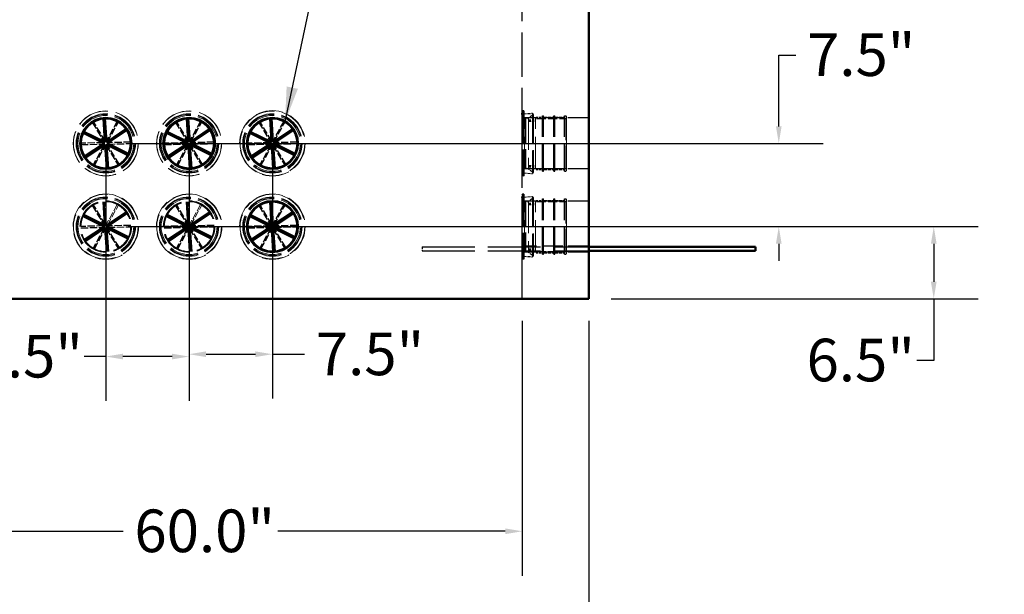
# Model space of a CAD drawing. Units: inches. Extents: x 8 to 264, y 8 to 344.
# Drawn here: x 80 to 168, y 69 to 121 of the extents above; entities that cross this region are included whole.
import ezdxf

# ---------------------------------------------------------------- set-up
doc = ezdxf.new("R2010")
doc.units = ezdxf.units.IN
doc.header["$LTSCALE"] = 1728
doc.header["$MEASUREMENT"] = 0
doc.linetypes.add('DASHED', pattern=[0.2067, 0.1654, -0.0413])
for name, color, linetype, lineweight in [('Dimensions(ACME )', 7, 'Continuous', 25), ('Hidden Edges(ACME )', 7, 'DASHED', 25), ('Hidden Tangent Edges(ACME )', 7, 'DASHED', 18), ('Symbols(ACME )', 7, 'Continuous', 25), ('Visible Edges(ACME )', 7, 'Continuous', 50)]:
    doc.layers.add(name, color=color, linetype=linetype, lineweight=lineweight)
doc.styles.add('DEFAULT-ACME', font='arial.ttf')
doc.dimstyles.new('DEFAULT-ACME -01', dxfattribs={"dimscale": 32, "dimtxt": 0.12, "dimasz": 0.048, "dimexe": 0.125, "dimexo": 0.0625, "dimgap": 0.031496, "dimtad": 0, "dimtih": 1, "dimtoh": 1, "dimdec": 1, "dimrnd": 1e-08, "dimzin": 0, "dimdsep": 46, "dimtxsty": 'DEFAULT-ACME', "dimcen": 0.09, "dimdle": 0.393701, "dimclrd": 256, "dimclre": 256, "dimclrt": 7, "dimadec": 0, "dimazin": 0, "dimtfac": 1, "dimtofl": 0, "dimtmove": 0, "dimatfit": 3, "dimfxl": 1, "dimtolj": 1, "dimtzin": 0, "dimlwd": 25, "dimlwe": 25, "dimarcsym": 0})
doc.dimstyles.new('DEFAULT-ACME -01$7', dxfattribs={"dimscale": 32, "dimtxt": 0.12, "dimasz": 0.098425, "dimexe": 0.125, "dimexo": 0.0625, "dimgap": 0.031496, "dimtad": 0, "dimtih": 1, "dimtoh": 1, "dimdec": 1, "dimrnd": 1e-08, "dimzin": 0, "dimdsep": 46, "dimtxsty": 'DEFAULT-ACME', "dimcen": 0.09, "dimdle": 0.393701, "dimclrd": 256, "dimclre": 256, "dimclrt": 7, "dimadec": 0, "dimazin": 0, "dimtfac": 1, "dimtofl": 0, "dimtmove": 0, "dimatfit": 3, "dimfxl": 1, "dimtolj": 1, "dimtzin": 0, "dimlwd": 25, "dimlwe": 25, "dimarcsym": 0})

# ---------------------------------------------------------------- blocks, each defined once
blk = doc.blocks.new('*D7')
at = {"layer": 'Defpoints', "color": 0, "linetype": 'Continuous', "transparency": 16777216}
for p in [(87.51, 109.644), (95.01, 109.644), (95.01, 90.438)]:
    blk.add_point(p, dxfattribs=at)
at = {"layer": 'Dimensions(ACME )', "color": 156, "linetype": 'Continuous', "lineweight": 25, "true_color": 0x004080, "transparency": 16777216}
for p, q in [((87.51, 107.644), (87.51, 86.438)), ((95.01, 107.644), (95.01, 86.438)), ((87.51, 90.438), (85.557, 90.438)), ((93.474, 90.438), (89.046, 90.438))]:
    blk.add_line(p, q, dxfattribs=at)
at = {"layer": 'Dimensions(ACME )', "color": 156, "linetype": 'Continuous', "true_color": 0x004080, "transparency": 16777216}
for points in [[(89.046, 90.694), (89.046, 90.182), (87.51, 90.438)], [(93.474, 90.694), (93.474, 90.182), (95.01, 90.438)]]:
    blk.add_solid(points, dxfattribs=at)
at = {"layer": 'Dimensions(ACME )', "color": 7, "linetype": 'Continuous', "lineweight": 25, "transparency": 16777216, "insert": (75.693, 92.391), "char_height": 3.84, "attachment_point": 1, "style": 'DEFAULT-ACME'}
blk.add_mtext('\\A1;7.5"', dxfattribs=at)
blk = doc.blocks.new('*D8')
at = {"layer": 'Defpoints', "color": 0, "linetype": 'Continuous', "transparency": 16777216}
for p in [(95.01, 109.644), (102.51, 109.644), (102.51, 90.647)]:
    blk.add_point(p, dxfattribs=at)
at = {"layer": 'Dimensions(ACME )', "color": 156, "linetype": 'Continuous', "lineweight": 25, "true_color": 0x004080, "transparency": 16777216}
for p, q in [((95.01, 107.644), (95.01, 86.647)), ((102.51, 107.644), (102.51, 86.647)), ((96.546, 90.647), (100.974, 90.647)), ((102.51, 90.647), (105.415, 90.647))]:
    blk.add_line(p, q, dxfattribs=at)
at = {"layer": 'Dimensions(ACME )', "color": 156, "linetype": 'Continuous', "true_color": 0x004080, "transparency": 16777216}
for points in [[(96.546, 90.903), (96.546, 90.391), (95.01, 90.647)], [(100.974, 90.903), (100.974, 90.391), (102.51, 90.647)]]:
    blk.add_solid(points, dxfattribs=at)
at = {"layer": 'Dimensions(ACME )', "color": 7, "linetype": 'Continuous', "lineweight": 25, "transparency": 16777216, "insert": (106.423, 92.6), "char_height": 3.84, "attachment_point": 1, "style": 'DEFAULT-ACME'}
blk.add_mtext('\\A1;7.5"', dxfattribs=at)
blk = doc.blocks.new('*D9')
at = {"layer": 'Defpoints', "color": 0, "linetype": 'Continuous', "transparency": 16777216}
for p in [(87.51, 109.644), (87.51, 102.144), (148.107, 102.144)]:
    blk.add_point(p, dxfattribs=at)
at = {"layer": 'Dimensions(ACME )', "color": 156, "linetype": 'Continuous', "lineweight": 25, "true_color": 0x004080, "transparency": 16777216}
for p, q in [((148.107, 111.18), (148.107, 117.606)), ((148.107, 117.606), (149.643, 117.606)), ((89.51, 109.644), (152.107, 109.644)), ((89.51, 102.144), (152.107, 102.144)), ((148.107, 100.608), (148.107, 99.072))]:
    blk.add_line(p, q, dxfattribs=at)
at = {"layer": 'Dimensions(ACME )', "color": 156, "linetype": 'Continuous', "true_color": 0x004080, "transparency": 16777216}
for points in [[(147.851, 111.18), (148.363, 111.18), (148.107, 109.644)], [(147.851, 100.608), (148.363, 100.608), (148.107, 102.144)]]:
    blk.add_solid(points, dxfattribs=at)
at = {"layer": 'Dimensions(ACME )', "color": 7, "linetype": 'Continuous', "lineweight": 25, "transparency": 16777216, "insert": (150.651, 119.559), "char_height": 3.84, "attachment_point": 1, "style": 'DEFAULT-ACME'}
blk.add_mtext('\\A1;7.5"', dxfattribs=at)
blk = doc.blocks.new('*D10')
at = {"layer": 'Defpoints', "color": 0, "linetype": 'Continuous', "transparency": 16777216}
for p in [(87.51, 102.144), (162.061, 102.144), (131.01, 95.644)]:
    blk.add_point(p, dxfattribs=at)
at = {"layer": 'Dimensions(ACME )', "color": 156, "linetype": 'Continuous', "lineweight": 25, "true_color": 0x004080, "transparency": 16777216}
for p, q in [((89.51, 102.144), (166.061, 102.144)), ((162.061, 100.608), (162.061, 97.18)), ((133.01, 95.644), (166.061, 95.644)), ((162.061, 95.644), (162.061, 90.085)), ((162.061, 90.085), (160.525, 90.085))]:
    blk.add_line(p, q, dxfattribs=at)
at = {"layer": 'Dimensions(ACME )', "color": 156, "linetype": 'Continuous', "true_color": 0x004080, "transparency": 16777216}
for points in [[(161.805, 100.608), (162.317, 100.608), (162.061, 102.144)], [(161.805, 97.18), (162.317, 97.18), (162.061, 95.644)]]:
    blk.add_solid(points, dxfattribs=at)
at = {"layer": 'Dimensions(ACME )', "color": 7, "linetype": 'Continuous', "lineweight": 25, "transparency": 16777216, "insert": (150.608, 92.045), "char_height": 3.84, "attachment_point": 1, "style": 'DEFAULT-ACME'}
blk.add_mtext('\\A1;6.5"', dxfattribs=at)
blk = doc.blocks.new('*D17')
at = {"layer": 'Defpoints', "color": 0, "linetype": 'Continuous', "transparency": 16777216}
for p in [(65.01, 95.644), (125.01, 95.644), (125.01, 74.694)]:
    blk.add_point(p, dxfattribs=at)
at = {"layer": 'Dimensions(ACME )', "color": 156, "linetype": 'Continuous', "lineweight": 25, "true_color": 0x004080, "transparency": 16777216}
for p, q in [((65.01, 93.644), (65.01, 70.694)), ((125.01, 93.644), (125.01, 70.694)), ((66.546, 74.694), (89.077, 74.694)), ((123.474, 74.694), (102.985, 74.694))]:
    blk.add_line(p, q, dxfattribs=at)
at = {"layer": 'Dimensions(ACME )', "color": 156, "linetype": 'Continuous', "true_color": 0x004080, "transparency": 16777216}
for points in [[(66.546, 74.95), (66.546, 74.438), (65.01, 74.694)], [(123.474, 74.95), (123.474, 74.438), (125.01, 74.694)]]:
    blk.add_solid(points, dxfattribs=at)
at = {"layer": 'Dimensions(ACME )', "color": 7, "linetype": 'Continuous', "lineweight": 25, "transparency": 16777216, "insert": (90.085, 76.654), "char_height": 3.84, "attachment_point": 1, "style": 'DEFAULT-ACME'}
blk.add_mtext('\\A1;60.0"', dxfattribs=at)
blk = doc.blocks.new('*D21')
at = {"layer": 'Defpoints', "color": 0, "linetype": 'Continuous', "transparency": 16777216}
for p in [(59.01, 95.644), (131.01, 95.644), (131.01, 64.003)]:
    blk.add_point(p, dxfattribs=at)
at = {"layer": 'Dimensions(ACME )', "color": 156, "linetype": 'Continuous', "lineweight": 25, "true_color": 0x004080, "transparency": 16777216}
for p, q in [((59.01, 93.644), (59.01, 60.003)), ((131.01, 93.644), (131.01, 60.003)), ((60.546, 64.003), (77.744, 64.003)), ((129.474, 64.003), (91.599, 64.003))]:
    blk.add_line(p, q, dxfattribs=at)
at = {"layer": 'Dimensions(ACME )', "color": 156, "linetype": 'Continuous', "true_color": 0x004080, "transparency": 16777216}
for points in [[(60.546, 64.259), (60.546, 63.747), (59.01, 64.003)], [(129.474, 64.259), (129.474, 63.747), (131.01, 64.003)]]:
    blk.add_solid(points, dxfattribs=at)
at = {"layer": 'Dimensions(ACME )', "color": 7, "linetype": 'Continuous', "lineweight": 25, "transparency": 16777216, "insert": (78.752, 65.963), "char_height": 3.84, "attachment_point": 1, "style": 'DEFAULT-ACME'}
blk.add_mtext('\\A1;72.0"', dxfattribs=at)

msp = doc.modelspace()

# ---------------------------------------------------------------- linework, layer by layer
at = {"layer": 'Hidden Edges(ACME )', "linetype": 'DASHED', "ltscale": 0.013999}
msp.add_line((125.01, 95.644), (125.01, 135.644), dxfattribs=at)
at = {"layer": 'Hidden Edges(ACME )', "ltscale": 0.000362945}
for p, q in [((124.965, 112.269), (125.028, 112.594)), ((124.965, 107.019), (125.028, 106.694)), ((124.965, 104.769), (125.028, 105.094)), ((124.965, 99.519), (125.028, 99.194))]:
    msp.add_line(p, q, dxfattribs=at)
at = {"layer": 'Hidden Edges(ACME )', "ltscale": 0.009088}
for p, q in [((124.965, 112.269), (124.965, 107.019)), ((124.965, 104.769), (124.965, 99.519))]:
    msp.add_line(p, q, dxfattribs=at)
at = {"layer": 'Hidden Edges(ACME )', "ltscale": 0.000306238}
for p, q in [((125.09, 112.019), (124.965, 112.269)), ((125.09, 107.269), (124.965, 107.019)), ((125.09, 104.519), (124.965, 104.769)), ((125.09, 99.769), (124.965, 99.519))]:
    msp.add_line(p, q, dxfattribs=at)
at = {"layer": 'Hidden Edges(ACME )', "ltscale": 0.006612}
for p, q in [((131.01, 111.944), (125.01, 111.944)), ((131.01, 107.344), (125.01, 107.344)), ((131.01, 104.444), (125.01, 104.444)), ((131.01, 100.394), (125.01, 100.394)), ((131.01, 99.844), (125.01, 99.844))]:
    msp.add_line(p, q, dxfattribs=at)
at = {"layer": 'Hidden Edges(ACME )', "ltscale": 0.010214}
for p, q in [((125.028, 112.594), (125.028, 106.694)), ((125.028, 105.094), (125.028, 99.194))]:
    msp.add_line(p, q, dxfattribs=at)
at = {"layer": 'Hidden Edges(ACME )', "ltscale": 0.000135061}
for p, q in [((125.15, 112.571), (125.028, 112.594)), ((125.15, 106.718), (125.028, 106.694)), ((125.15, 105.071), (125.028, 105.094)), ((125.15, 99.218), (125.028, 99.194))]:
    msp.add_line(p, q, dxfattribs=at)
at = {"layer": 'Hidden Edges(ACME )', "ltscale": 0.008222}
for p, q in [((125.09, 112.019), (125.09, 107.269)), ((125.09, 104.519), (125.09, 99.769))]:
    msp.add_line(p, q, dxfattribs=at)
at = {"layer": 'Hidden Edges(ACME )', "ltscale": 0.000258114}
for p, q in [((125.29, 111.894), (125.09, 112.019)), ((125.29, 107.394), (125.09, 107.269)), ((125.29, 104.394), (125.09, 104.519)), ((125.29, 99.894), (125.09, 99.769))]:
    msp.add_line(p, q, dxfattribs=at)
at = {"layer": 'Hidden Edges(ACME )', "ltscale": 0.000223289}
for p, q in [((125.111, 112.37), (125.15, 112.571)), ((125.111, 106.918), (125.15, 106.718)), ((125.111, 104.87), (125.15, 105.071)), ((125.111, 99.418), (125.15, 99.218))]:
    msp.add_line(p, q, dxfattribs=at)
at = {"layer": 'Hidden Edges(ACME )', "ltscale": 0.009438}
for p, q in [((125.111, 112.37), (125.111, 106.918)), ((125.111, 104.87), (125.111, 99.418))]:
    msp.add_line(p, q, dxfattribs=at)
at = {"layer": 'Hidden Edges(ACME )', "ltscale": 7.66959e-05}
for p, q in [((125.143, 112.306), (125.111, 112.37)), ((125.143, 106.982), (125.111, 106.918)), ((125.143, 104.806), (125.111, 104.87)), ((125.143, 99.482), (125.111, 99.418))]:
    msp.add_line(p, q, dxfattribs=at)
at = {"layer": 'Hidden Edges(ACME )', "ltscale": 0.00088222}
for p, q in [((125.143, 112.306), (125.943, 112.364)), ((125.143, 106.982), (125.943, 106.924)), ((125.143, 104.806), (125.943, 104.864)), ((125.143, 99.482), (125.943, 99.424))]:
    msp.add_line(p, q, dxfattribs=at)
at = {"layer": 'Hidden Edges(ACME )', "ltscale": 0.009217}
for p, q in [((125.143, 112.306), (125.143, 106.982)), ((125.143, 104.806), (125.143, 99.482))]:
    msp.add_line(p, q, dxfattribs=at)
at = {"layer": 'Hidden Edges(ACME )', "ltscale": 0.010132}
for p, q in [((125.15, 112.571), (125.15, 106.718)), ((125.15, 105.071), (125.15, 99.218))]:
    msp.add_line(p, q, dxfattribs=at)
at = {"layer": 'Hidden Edges(ACME )', "ltscale": 0.00779}
for p, q in [((125.29, 111.894), (125.29, 107.394)), ((125.29, 104.394), (125.29, 99.894))]:
    msp.add_line(p, q, dxfattribs=at)
at = {"layer": 'Hidden Edges(ACME )', "ltscale": 0.000108374}
for p, q in [((125.39, 111.894), (125.29, 111.894)), ((125.39, 107.394), (125.29, 107.394)), ((125.39, 104.394), (125.29, 104.394)), ((125.39, 99.894), (125.29, 99.894))]:
    msp.add_line(p, q, dxfattribs=at)
at = {"layer": 'Hidden Edges(ACME )', "ltscale": 0.000694463}
for p, q in [((125.492, 111.882), (126.003, 112.254)), ((125.492, 107.406), (126.003, 107.034)), ((125.492, 104.382), (126.003, 104.754)), ((125.492, 99.906), (126.003, 99.534))]:
    msp.add_line(p, q, dxfattribs=at)
at = {"layer": 'Hidden Edges(ACME )', "ltscale": 0.000637456}
for p, q in [((125.612, 111.769), (126.192, 111.769)), ((125.612, 107.519), (126.192, 107.519)), ((125.612, 104.269), (126.192, 104.269)), ((125.612, 100.019), (126.192, 100.019))]:
    msp.add_line(p, q, dxfattribs=at)
at = {"layer": 'Hidden Edges(ACME )', "ltscale": 0.009416}
for p, q in [((125.943, 112.364), (125.943, 106.924)), ((125.943, 104.864), (125.943, 99.424))]:
    msp.add_line(p, q, dxfattribs=at)
at = {"layer": 'Hidden Edges(ACME )', "ltscale": 0.00013593}
for p, q in [((126.003, 112.254), (125.943, 112.364)), ((126.003, 107.034), (125.943, 106.924)), ((126.003, 104.754), (125.943, 104.864)), ((126.003, 99.534), (125.943, 99.424))]:
    msp.add_line(p, q, dxfattribs=at)
at = {"layer": 'Hidden Edges(ACME )', "ltscale": 0.009036}
for p, q in [((126.003, 112.254), (126.003, 107.034)), ((126.003, 104.754), (126.003, 99.534))]:
    msp.add_line(p, q, dxfattribs=at)
at = {"layer": 'Hidden Edges(ACME )', "ltscale": 0.000640212}
for p, q in [((126.255, 111.994), (126.837, 111.994)), ((126.255, 107.294), (126.837, 107.294)), ((126.255, 104.494), (126.837, 104.494)), ((126.255, 99.794), (126.837, 99.794))]:
    msp.add_line(p, q, dxfattribs=at)
at = {"layer": 'Hidden Edges(ACME )', "ltscale": 0.002905}
for p, q in [((126.292, 111.894), (128.93, 111.894)), ((126.292, 107.394), (128.93, 107.394)), ((126.292, 104.394), (128.93, 104.394)), ((126.292, 99.894), (128.93, 99.894))]:
    msp.add_line(p, q, dxfattribs=at)
at = {"layer": 'Hidden Edges(ACME )', "ltscale": 0.008621}
for p, q in [((126.837, 107.154), (126.837, 112.134)), ((126.912, 107.154), (126.912, 112.134)), ((127.852, 107.154), (127.852, 112.134)), ((127.927, 107.154), (127.927, 112.134)), ((128.827, 107.154), (128.827, 112.134)), ((128.992, 107.154), (128.992, 112.134)), ((126.837, 99.654), (126.837, 104.634)), ((126.912, 99.654), (126.912, 104.634)), ((127.852, 99.654), (127.852, 104.634)), ((127.927, 99.654), (127.927, 104.634)), ((128.827, 99.654), (128.827, 104.634)), ((128.992, 99.654), (128.992, 104.634))]:
    msp.add_line(p, q, dxfattribs=at)
at = {"layer": 'Hidden Edges(ACME )', "ltscale": 8.08173e-05}
for p, q in [((126.837, 112.134), (126.912, 112.134)), ((127.852, 112.134), (127.927, 112.134)), ((126.837, 107.154), (126.912, 107.154)), ((127.852, 107.154), (127.927, 107.154)), ((126.837, 104.634), (126.912, 104.634)), ((127.852, 104.634), (127.927, 104.634)), ((126.837, 99.654), (126.912, 99.654)), ((127.852, 99.654), (127.927, 99.654))]:
    msp.add_line(p, q, dxfattribs=at)
at = {"layer": 'Hidden Edges(ACME )', "ltscale": 0.001034}
for p, q in [((126.912, 111.994), (127.852, 111.994)), ((126.912, 107.294), (127.852, 107.294)), ((126.912, 104.494), (127.852, 104.494)), ((126.912, 99.794), (127.852, 99.794))]:
    msp.add_line(p, q, dxfattribs=at)
at = {"layer": 'Hidden Edges(ACME )', "ltscale": 0.000990178}
for p, q in [((127.927, 111.994), (128.827, 111.994)), ((127.927, 107.294), (128.827, 107.294)), ((127.927, 104.494), (128.827, 104.494)), ((127.927, 99.794), (128.827, 99.794))]:
    msp.add_line(p, q, dxfattribs=at)
at = {"layer": 'Hidden Edges(ACME )', "ltscale": 0.00018002}
for p, q in [((128.827, 112.134), (128.992, 112.134)), ((128.827, 107.154), (128.992, 107.154)), ((128.827, 104.634), (128.992, 104.634)), ((128.827, 99.654), (128.992, 99.654))]:
    msp.add_line(p, q, dxfattribs=at)
at = {"layer": 'Hidden Edges(ACME )', "ltscale": 0.002283}
for p, q in [((86.291, 111.535), (87.366, 109.762)), ((87.473, 109.827), (86.398, 111.6)), ((88.538, 111.646), (87.54, 109.828)), ((87.65, 109.768), (88.648, 111.586)), ((93.791, 111.535), (94.866, 109.762)), ((94.973, 109.827), (93.898, 111.6)), ((96.038, 111.646), (95.04, 109.828)), ((95.15, 109.768), (96.148, 111.586)), ((101.291, 111.535), (102.366, 109.762)), ((102.473, 109.827), (101.398, 111.6)), ((103.538, 111.646), (102.54, 109.828)), ((102.65, 109.768), (103.648, 111.586)), ((87.333, 109.703), (85.26, 109.658)), ((85.263, 109.533), (87.336, 109.578)), ((87.371, 109.52), (86.373, 107.703)), ((86.483, 107.643), (87.481, 109.46)), ((87.548, 109.461), (88.623, 107.688)), ((88.73, 107.753), (87.655, 109.526)), ((89.758, 109.755), (87.685, 109.71)), ((87.688, 109.585), (89.76, 109.63)), ((94.833, 109.703), (92.76, 109.658)), ((92.763, 109.533), (94.836, 109.578)), ((94.871, 109.52), (93.873, 107.703)), ((93.983, 107.643), (94.981, 109.46)), ((95.048, 109.461), (96.123, 107.688)), ((96.23, 107.753), (95.155, 109.526)), ((97.258, 109.755), (95.185, 109.71)), ((95.188, 109.585), (97.26, 109.63)), ((102.333, 109.703), (100.26, 109.658)), ((100.263, 109.533), (102.336, 109.578)), ((102.371, 109.52), (101.373, 107.703)), ((101.483, 107.643), (102.481, 109.46)), ((102.548, 109.461), (103.623, 107.688)), ((103.73, 107.753), (102.655, 109.526)), ((104.758, 109.755), (102.685, 109.71)), ((102.688, 109.585), (104.76, 109.63)), ((86.291, 104.035), (87.366, 102.262)), ((87.473, 102.327), (86.398, 104.1)), ((93.791, 104.035), (94.866, 102.262)), ((94.973, 102.327), (93.898, 104.1)), ((101.291, 104.035), (102.366, 102.262)), ((102.473, 102.327), (101.398, 104.1)), ((103.538, 104.146), (102.54, 102.328)), ((102.65, 102.268), (103.648, 104.086)), ((87.333, 102.203), (85.26, 102.158)), ((85.263, 102.033), (87.336, 102.078)), ((87.371, 102.02), (86.373, 100.203)), ((86.483, 100.143), (87.481, 101.96)), ((87.548, 101.961), (88.623, 100.188)), ((88.73, 100.253), (87.655, 102.026)), ((89.758, 102.255), (87.685, 102.21)), ((87.688, 102.085), (89.76, 102.13)), ((94.833, 102.203), (92.76, 102.158)), ((92.763, 102.033), (94.836, 102.078)), ((94.871, 102.02), (93.873, 100.203)), ((93.983, 100.143), (94.981, 101.96)), ((95.048, 101.961), (96.123, 100.188)), ((96.23, 100.253), (95.155, 102.026)), ((97.258, 102.255), (95.185, 102.21)), ((95.188, 102.085), (97.26, 102.13)), ((102.333, 102.203), (100.26, 102.158)), ((100.263, 102.033), (102.336, 102.078)), ((102.371, 102.02), (101.373, 100.203)), ((101.483, 100.143), (102.481, 101.96)), ((102.548, 101.961), (103.623, 100.188)), ((103.73, 100.253), (102.655, 102.026)), ((104.758, 102.255), (102.685, 102.21)), ((102.688, 102.085), (104.76, 102.13))]:
    msp.add_line(p, q, dxfattribs=at)
at = {"layer": 'Hidden Edges(ACME )', "ltscale": 0.000631945}
for p, q in [((125.617, 111.644), (126.192, 111.644)), ((125.617, 107.644), (126.192, 107.644)), ((125.617, 104.144), (126.192, 104.144)), ((125.617, 100.144), (126.192, 100.144))]:
    msp.add_line(p, q, dxfattribs=at)
at = {"layer": 'Hidden Edges(ACME )', "linetype": 'DASHED', "lineweight": 18, "ltscale": 0.002283}
for p, q in [((88.538, 104.146), (87.54, 102.328)), ((87.65, 102.268), (88.648, 104.086)), ((96.038, 104.146), (95.04, 102.328)), ((95.15, 102.268), (96.148, 104.086))]:
    msp.add_line(p, q, dxfattribs=at)
at = {"layer": 'Hidden Edges(ACME )', "ltscale": 0.000604144}
msp.add_line((116.01, 100.319), (116.01, 99.969), dxfattribs=at)
at = {"layer": 'Hidden Edges(ACME )', "ltscale": 0.016532}
for p, q in [((116.01, 100.319), (131.01, 100.319)), ((116.01, 99.969), (131.01, 99.969))]:
    msp.add_line(p, q, dxfattribs=at)
at = {"layer": 'Hidden Edges(ACME )', "ltscale": 0.000306458}
msp.add_line((125.29, 99.894), (125.01, 99.894), dxfattribs=at)
at = {"layer": 'Hidden Edges(ACME )', "ltscale": 0.000992518}
msp.add_line((126.292, 99.894), (125.39, 99.894), dxfattribs=at)
at = {"layer": 'Hidden Edges(ACME )', "ltscale": 0.002292}
msp.add_line((131.01, 99.894), (128.93, 99.894), dxfattribs=at)
at = {"layer": 'Hidden Edges(ACME )', "linetype": 'DASHED', "lineweight": 18, "ltscale": 0.010296}
for centre in [(87.51, 109.644), (95.01, 109.644)]:
    msp.add_circle(centre, 2.927, dxfattribs=at)
at = {"layer": 'Hidden Edges(ACME )', "ltscale": 0.015496}
for centre in [(87.51, 109.644), (95.01, 109.644), (102.51, 109.644), (102.51, 102.144)]:
    msp.add_circle(centre, 2.238, dxfattribs=at)
at = {"layer": 'Hidden Edges(ACME )', "ltscale": 0.016273}
msp.add_circle((95.01, 109.644), 2.35, dxfattribs=at)
at = {"layer": 'Hidden Edges(ACME )', "linetype": 'DASHED', "lineweight": 18, "ltscale": 0.008649}
for centre in [(102.51, 109.644), (87.51, 102.144), (95.01, 102.144), (102.51, 102.144)]:
    msp.add_circle(centre, 2.95, dxfattribs=at)
at = {"layer": 'Hidden Edges(ACME )', "linetype": 'DASHED', "lineweight": 18, "ltscale": 0.009841}
for centre in [(87.51, 102.144), (95.01, 102.144)]:
    msp.add_circle(centre, 2.238, dxfattribs=at)
at = {"layer": 'Hidden Edges(ACME )', "ltscale": 0.000106362}
for centre, start, end in [((128.93, 111.957), 270, 0), ((128.93, 107.332), 0, 90), ((128.93, 104.457), 270, 0), ((128.93, 99.832), 0, 90)]:
    msp.add_arc(centre, 0.0625, start, end, dxfattribs=at)
at = {"layer": 'Hidden Tangent Edges(ACME )', "ltscale": 0.010115}
for p, q in [((125.21, 107.344), (125.21, 111.944)), ((125.21, 107.344), (125.21, 111.944)), ((125.21, 107.344), (125.21, 111.944)), ((125.578, 111.944), (125.578, 107.344)), ((125.578, 111.944), (125.578, 107.344)), ((125.578, 111.944), (125.578, 107.344)), ((126.194, 107.344), (126.194, 111.944)), ((126.194, 107.344), (126.194, 111.944)), ((126.194, 107.344), (126.194, 111.944)), ((128.991, 111.944), (128.991, 107.344)), ((128.991, 111.944), (128.991, 107.344)), ((128.991, 111.944), (128.991, 107.344)), ((125.21, 99.844), (125.21, 104.444)), ((125.21, 99.844), (125.21, 104.444)), ((125.21, 99.844), (125.21, 104.444)), ((125.578, 104.444), (125.578, 99.844)), ((125.578, 104.444), (125.578, 99.844)), ((125.578, 104.444), (125.578, 99.844)), ((126.194, 99.844), (126.194, 104.444)), ((126.194, 99.844), (126.194, 104.444)), ((126.194, 99.844), (126.194, 104.444)), ((128.991, 104.444), (128.991, 99.844)), ((128.991, 104.444), (128.991, 99.844)), ((128.991, 104.444), (128.991, 99.844))]:
    msp.add_line(p, q, dxfattribs=at)
at = {"layer": 'Hidden Tangent Edges(ACME )', "ltscale": 0.00701}
for p, q in [((128.93, 107.422), (128.93, 111.866)), ((128.93, 99.922), (128.93, 104.366))]:
    msp.add_line(p, q, dxfattribs=at)
at = {"layer": 'Hidden Tangent Edges(ACME )', "ltscale": 0.010253}
for centre in [(87.51, 109.644), (95.01, 109.644), (102.51, 109.644), (87.51, 102.144), (95.01, 102.144), (102.51, 102.144)]:
    msp.add_circle(centre, 2.914, dxfattribs=at)
at = {"layer": 'Hidden Tangent Edges(ACME )', "ltscale": 0.00941}
for centre in [(87.51, 109.644), (95.01, 109.644), (102.51, 109.644), (87.51, 102.144), (95.01, 102.144), (102.51, 102.144)]:
    msp.add_circle(centre, 2.675, dxfattribs=at)
at = {"layer": 'Hidden Tangent Edges(ACME )', "ltscale": 0.009168}
for centre in [(87.51, 109.644), (95.01, 109.644), (102.51, 109.644), (87.51, 102.144), (95.01, 102.144), (102.51, 102.144)]:
    msp.add_circle(centre, 2.606, dxfattribs=at)
at = {"layer": 'Hidden Tangent Edges(ACME )', "ltscale": 0.008844}
for centre in [(87.51, 109.644), (95.01, 109.644), (102.51, 109.644), (87.51, 102.144), (95.01, 102.144), (102.51, 102.144)]:
    msp.add_circle(centre, 2.514, dxfattribs=at)
at = {"layer": 'Hidden Tangent Edges(ACME )', "ltscale": 0.010226}
for centre in [(87.51, 109.644), (87.51, 109.644), (95.01, 109.644), (95.01, 109.644), (102.51, 109.644), (102.51, 109.644), (87.51, 102.144), (87.51, 102.144), (95.01, 102.144), (95.01, 102.144), (102.51, 102.144), (102.51, 102.144)]:
    msp.add_circle(centre, 2.325, dxfattribs=at)
at = {"layer": 'Hidden Tangent Edges(ACME )', "ltscale": 0.016014}
for centre in [(87.51, 109.644), (95.01, 109.644), (102.51, 109.644), (102.51, 102.144)]:
    msp.add_circle(centre, 2.312, dxfattribs=at)
at = {"layer": 'Hidden Tangent Edges(ACME )', "ltscale": 0.015841}
for centre in [(87.51, 109.644), (95.01, 109.644), (102.51, 109.644), (102.51, 102.144)]:
    msp.add_circle(centre, 2.287, dxfattribs=at)
at = {"layer": 'Hidden Tangent Edges(ACME )', "linetype": 'DASHED', "lineweight": 18, "ltscale": 0.01017}
for centre in [(87.51, 102.144), (95.01, 102.144)]:
    msp.add_circle(centre, 2.312, dxfattribs=at)
at = {"layer": 'Hidden Tangent Edges(ACME )', "linetype": 'DASHED', "lineweight": 18, "ltscale": 0.01006}
for centre in [(87.51, 102.144), (95.01, 102.144)]:
    msp.add_circle(centre, 2.287, dxfattribs=at)
at = {"layer": 'Visible Edges(ACME )'}
for p, q in [((131.01, 95.644), (131.01, 142.644)), ((87.306, 111.885), (87.437, 109.816)), ((87.562, 109.824), (87.43, 111.893)), ((94.806, 111.885), (94.937, 109.816)), ((95.062, 109.824), (94.93, 111.893)), ((102.306, 111.885), (102.437, 109.816)), ((102.562, 109.824), (102.43, 111.893)), ((89.349, 110.942), (87.622, 109.794)), ((87.691, 109.689), (89.418, 110.838)), ((96.849, 110.942), (95.122, 109.794)), ((95.191, 109.689), (96.918, 110.838)), ((104.349, 110.942), (102.622, 109.794)), ((102.691, 109.689), (104.418, 110.838)), ((85.468, 110.587), (87.325, 109.666)), ((87.381, 109.778), (85.523, 110.699)), ((92.968, 110.587), (94.825, 109.666)), ((94.881, 109.778), (93.023, 110.699)), ((100.468, 110.587), (102.325, 109.666)), ((102.381, 109.778), (100.523, 110.699)), ((87.329, 109.599), (85.603, 108.451)), ((85.672, 108.346), (87.399, 109.495)), ((87.459, 109.465), (87.59, 107.396)), ((87.715, 107.403), (87.584, 109.473)), ((87.64, 109.51), (89.498, 108.589)), ((89.553, 108.701), (87.696, 109.622)), ((94.829, 109.599), (93.103, 108.451)), ((93.172, 108.346), (94.899, 109.495)), ((94.959, 109.465), (95.09, 107.396)), ((95.215, 107.403), (95.084, 109.473)), ((95.14, 109.51), (96.998, 108.589)), ((97.053, 108.701), (95.196, 109.622)), ((102.329, 109.599), (100.603, 108.451)), ((100.672, 108.346), (102.399, 109.495)), ((102.459, 109.465), (102.59, 107.396)), ((102.715, 107.403), (102.584, 109.473)), ((102.64, 109.51), (104.498, 108.589)), ((104.553, 108.701), (102.696, 109.622)), ((87.306, 104.385), (87.437, 102.316)), ((94.806, 104.385), (94.937, 102.316)), ((102.306, 104.385), (102.437, 102.316)), ((102.562, 102.324), (102.43, 104.393)), ((85.468, 103.087), (87.325, 102.166)), ((87.381, 102.278), (85.523, 103.199)), ((89.349, 103.442), (87.622, 102.294)), ((87.691, 102.189), (89.418, 103.338)), ((92.968, 103.087), (94.825, 102.166)), ((94.881, 102.278), (93.023, 103.199)), ((96.849, 103.442), (95.122, 102.294)), ((95.191, 102.189), (96.918, 103.338)), ((100.468, 103.087), (102.325, 102.166)), ((102.381, 102.278), (100.523, 103.199)), ((104.349, 103.442), (102.622, 102.294)), ((102.691, 102.189), (104.418, 103.338)), ((87.329, 102.099), (85.603, 100.951)), ((85.672, 100.846), (87.399, 101.995)), ((87.459, 101.965), (87.59, 99.896)), ((87.715, 99.903), (87.584, 101.973)), ((87.64, 102.01), (89.498, 101.089)), ((89.553, 101.201), (87.696, 102.122)), ((94.829, 102.099), (93.103, 100.951)), ((93.172, 100.846), (94.899, 101.995)), ((94.959, 101.965), (95.09, 99.896)), ((95.215, 99.903), (95.084, 101.973)), ((95.14, 102.01), (96.998, 101.089)), ((97.053, 101.201), (95.196, 102.122)), ((102.329, 102.099), (100.603, 100.951)), ((100.672, 100.846), (102.399, 101.995)), ((102.459, 101.965), (102.59, 99.896)), ((102.715, 99.903), (102.584, 101.973)), ((102.64, 102.01), (104.498, 101.089)), ((104.553, 101.201), (102.696, 102.122)), ((131.01, 100.319), (146.01, 100.319)), ((146.01, 100.319), (146.01, 99.969)), ((131.01, 99.969), (146.01, 99.969)), ((59.01, 95.644), (131.01, 95.644))]:
    msp.add_line(p, q, dxfattribs=at)
at = {"layer": 'Visible Edges(ACME )', "linetype": 'DASHED', "lineweight": 18, "ltscale": 0.002299}
for p, q in [((87.562, 102.324), (87.43, 104.393)), ((95.062, 102.324), (94.93, 104.393))]:
    msp.add_line(p, q, dxfattribs=at)
at = {"layer": 'Visible Edges(ACME )'}
for centre, radius in [((87.51, 109.644), 2.3), ((87.51, 109.644), 2.25), ((95.01, 109.644), 2.3), ((95.01, 109.644), 2.25), ((102.51, 109.644), 2.3), ((102.51, 109.644), 2.25), ((87.51, 109.644), 0.187), ((95.01, 109.644), 0.187), ((102.51, 109.644), 0.187), ((102.51, 102.144), 2.3), ((102.51, 102.144), 2.25), ((87.51, 102.144), 0.187), ((95.01, 102.144), 0.187), ((102.51, 102.144), 0.187)]:
    msp.add_circle(centre, radius, dxfattribs=at)
at = {"layer": 'Visible Edges(ACME )', "linetype": 'DASHED', "lineweight": 18, "ltscale": 0.010115}
for centre in [(87.51, 102.144), (95.01, 102.144)]:
    msp.add_circle(centre, 2.3, dxfattribs=at)
at = {"layer": 'Visible Edges(ACME )', "linetype": 'DASHED', "lineweight": 18, "ltscale": 0.009895}
for centre in [(87.51, 102.144), (95.01, 102.144)]:
    msp.add_circle(centre, 2.25, dxfattribs=at)

# ---------------------------------------------------------------- dimensions: what is measured, and where the dimension line sits
at = {"layer": 'Dimensions(ACME )', "color": 156, "linetype": 'Continuous', "lineweight": 25, "true_color": 0x004080}
for base, p1, p2, angle, override, picture, middle in [((148.107, 102.144), (87.51, 109.644), (87.51, 102.144), 90, {"dimgap": 0.031496, "dimdec": 1, "dimtol": 0, "dimlim": 0, "dimtp": 0, "dimtm": 0, "dimtdec": 2, "dimatfit": 1}, '*D9', (155.079, 117.606)), ((95.01, 90.438), (87.51, 109.644), (95.01, 109.644), 180, {"dimgap": 0.031496, "dimtih": 0, "dimtoh": 0, "dimdec": 1, "dimtol": 0, "dimlim": 0, "dimtp": 0, "dimtm": 0, "dimtdec": 2, "dimatfit": 2}, '*D7', (80.121, 90.438)), ((102.51, 90.647), (95.01, 109.644), (102.51, 109.644), 180, {"dimgap": 0.031496, "dimtih": 0, "dimtoh": 0, "dimdec": 1, "dimtol": 0, "dimlim": 0, "dimtp": 0, "dimtm": 0, "dimtdec": 2, "dimatfit": 2}, '*D8', (110.851, 90.647)), ((162.061, 102.144), (131.01, 95.644), (87.51, 102.144), 270, {"dimgap": 0.031496, "dimdec": 1, "dimtol": 0, "dimlim": 0, "dimtp": 0, "dimtm": 0, "dimtdec": 2, "dimatfit": 2}, '*D10', (155.063, 90.085)), ((131.01, 64.003), (59.01, 95.644), (131.01, 95.644), 180, {"dimgap": 0.031496, "dimtih": 0, "dimtoh": 0, "dimdec": 1, "dimtol": 0, "dimlim": 0, "dimtp": 0, "dimtm": 0, "dimtdec": 2, "dimatfit": 1}, '*D21', (84.671, 64.003))]:
    dim = msp.add_linear_dim(base=base, p1=p1, p2=p2, angle=angle, text='<>"', dimstyle='DEFAULT-ACME -01', override=override, dxfattribs=at)
    dim.commit()
    dim.dimension.update_dxf_attribs({"geometry": picture, "text_midpoint": middle, "dimtype": 160})
dim = msp.add_linear_dim(base=(125.01, 74.694), p1=(65.01, 95.644), p2=(125.01, 95.644), text='<>"', dimstyle='DEFAULT-ACME -01', override={"dimgap": 0.031496, "dimtih": 0, "dimtoh": 0, "dimdec": 1, "dimtol": 0, "dimlim": 0, "dimtp": 0, "dimtm": 0, "dimtdec": 2, "dimatfit": 1}, dxfattribs=at)
dim.commit()
dim.dimension.update_dxf_attribs({"geometry": '*D17', "text_midpoint": (96.031, 74.694), "dimtype": 160})

# ---------------------------------------------------------------- leaders
at = {"layer": 'Symbols(ACME )', "color": 156, "linetype": 'Continuous', "lineweight": 25, "true_color": 0x004080, "annotation_type": 0, "has_hookline": 1, "hookline_direction": 0, "text_width": 79.827}
msp.add_leader([(103.648, 111.586), (111.259, 147.573), (115.79, 170.186), (118.939, 170.186)], dimstyle='DEFAULT-ACME -01$7', override={"dimtad": 0}, dxfattribs=at)

doc.saveas('drawing.dxf')
